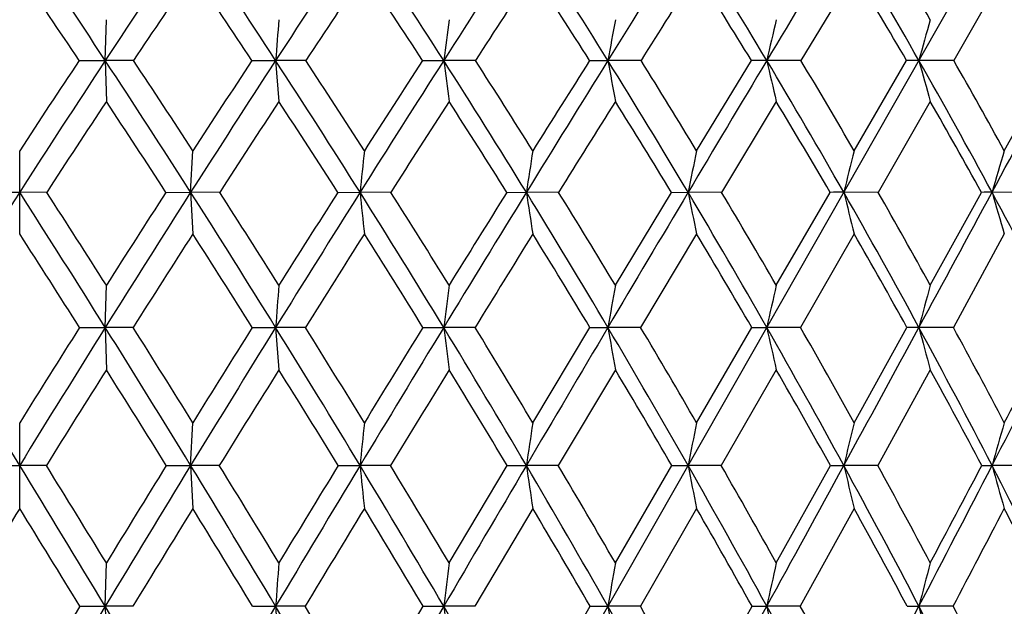
# Model space of a CAD drawing. Units: inches. Extents: x 0 to 11, y 0 to 8.5.
# Drawn here: x 7.6 to 7.8, y 3.5 to 3.6 of the extents above; entities that cross this region are included whole.
import ezdxf

# ---------------------------------------------------------------- set-up
doc = ezdxf.new("R2010")
doc.units = ezdxf.units.IN
doc.header["$LTSCALE"] = 0.605
doc.header["$MEASUREMENT"] = 0
doc.layers.get('0').update_dxf_attribs({"linetype": 'CONTINUOUS'})

msp = doc.modelspace()

# ---------------------------------------------------------------- linework, layer by layer
at = {"color": 7, "linetype": 'Continuous'}
for p, q in [((7.2664072413, 2.7426800555), (7.864002670700001, 3.790833739)), ((7.751414402000001, 3.6390154342), (7.739343573099999, 3.6190605536)), ((7.785410299, 3.6390154342), (7.7739621398, 3.6190605536)), ((7.5817783627, 3.6190645141), (7.5820235021, 3.6282934161)), ((7.5758630978, 3.6190605536), (7.5817783627, 3.6190645141)), ((7.5881795216, 3.6190605536), (7.5817783627, 3.6190645141)), ((7.5817783627, 3.6190645141), (7.5820235021, 3.6097974625)), ((7.6149918332, 3.6190605536), (7.620367634400001, 3.6190645141)), ((7.6271967176, 3.6190605536), (7.620367634400001, 3.6190645141)), ((7.620367634400001, 3.6190645141), (7.6211008326, 3.6097974625)), ((7.6536442523, 3.6190605536), (7.658431905700001, 3.6190645141)), ((7.6656270679, 3.6190605536), (7.658431905700001, 3.6190645141)), ((7.6914703127, 3.6190605536), (7.6956264606, 3.6190645141)), ((7.7031225414, 3.6190605536), (7.6956264606, 3.6190645141)), ((7.7157067247, 3.5986172115), (7.7281274558, 3.6190605536)), ((7.739343573099999, 3.6190605536), (7.7316144595, 3.6190645141)), ((7.751414402000001, 3.5986172115), (7.7632837089, 3.6190605536)), ((7.7739621398, 3.6190605536), (7.7660699895, 3.6190645141)), ((7.785410299, 3.5986172115), (7.7966206914, 3.6190605536)), ((7.7337546546, 3.6097974625), (7.7213677111, 3.5892156336)), ((7.7686459618, 3.6097974625), (7.7568296853, 3.5892156336)), ((7.562395961799999, 3.5797862151), (7.562395961799999, 3.5986172115)), ((7.6011169086, 3.5892191051), (7.6016065796, 3.5986172115)), ((7.5562800267, 3.5892156336), (7.562395961799999, 3.5892191051)), ((7.5685118969, 3.5892156336), (7.562395961799999, 3.5892191051)), ((7.595514027999999, 3.5892156336), (7.6011169086, 3.5892191051)), ((7.6076905113, 3.5892156336), (7.6011169086, 3.5892191051)), ((7.6011169086, 3.5892191051), (7.6016065796, 3.5797862151)), ((7.634448106900001, 3.5892156336), (7.6394871925, 3.5892191051)), ((7.6464589313, 3.5892156336), (7.6394871925, 3.5892191051)), ((7.6727296705, 3.5892156336), (7.6771593262, 3.5892191051)), ((7.6844660641, 3.5892156336), (7.6771593262, 3.5892191051)), ((7.697311496599999, 3.5681852136), (7.710012035, 3.5892156336)), ((7.710012035, 3.5892156336), (7.7137921452, 3.5892191051)), ((7.7213677111, 3.5892156336), (7.7137921452, 3.5892191051)), ((7.7337546546, 3.5681852136), (7.745957565399999, 3.5892156336)), ((7.7568296853, 3.5892156336), (7.7490538969, 3.5892191051)), ((7.7686459618, 3.5681852136), (7.7802407335, 3.5892156336)), ((7.7905308375, 3.5892156336), (7.782625245399999, 3.5892191051)), ((7.7157067247, 3.5797862151), (7.7030364899, 3.5586293081)), ((7.751414402000001, 3.5797862151), (7.7392608789, 3.5586293081)), ((7.785410299, 3.5797862151), (7.773883551799999, 3.5586293081)), ((7.5817784175, 3.5586320103), (7.5820235021, 3.5681852136)), ((7.5759545884, 3.5586293081), (7.5817784175, 3.5586320103)), ((7.5880881603, 3.5586293081), (7.5817784175, 3.5586320103)), ((7.5817784175, 3.5586320103), (7.5820235021, 3.5490460431)), ((7.6150826245, 3.5586293081), (7.6203677986, 3.5586320103)), ((7.6271063129, 3.5586293081), (7.6203677986, 3.5586320103)), ((7.6203677986, 3.5586320103), (7.6211008326, 3.5490460431)), ((7.653733522, 3.5586293081), (7.6584321777, 3.5586320103)), ((7.6655384385, 3.5586293081), (7.6584321777, 3.5586320103)), ((7.6786106415, 3.5370678999), (7.6915572525, 3.5586293081)), ((7.6915572525, 3.5586293081), (7.6956268379, 3.5586320103)), ((7.7030364899, 3.5586293081), (7.6956268379, 3.5586320103)), ((7.7157067247, 3.5370678999), (7.728211278300001, 3.5586293081)), ((7.728211278300001, 3.5586293081), (7.7316149387, 3.5586320103)), ((7.7392608789, 3.5586293081), (7.7316149387, 3.5586320103)), ((7.751414402000001, 3.5370678999), (7.7633636549, 3.5586293081)), ((7.773883551799999, 3.5586293081), (7.7660705663, 3.5586320103)), ((7.697311496599999, 3.5490460431), (7.6843928291, 3.5273694181)), ((7.7337546546, 3.5490460431), (7.7212969637, 3.5273694181)), ((7.7686459618, 3.5490460431), (7.7567620662, 3.5273694181)), ((7.562395961799999, 3.5176450917), (7.562395961799999, 3.5370678999)), ((7.601116892899999, 3.5273715792), (7.6016065796, 3.5370678999)), ((7.5563566851, 3.5273694181), (7.562395961799999, 3.5273715792)), ((7.5684352385, 3.5273694181), (7.562395961799999, 3.5273715792)), ((7.595590446599999, 3.5273694181), (7.601116892899999, 3.5273715792)), ((7.6076143074, 3.5273694181), (7.601116892899999, 3.5273715792)), ((7.601116892899999, 3.5273715792), (7.6016065796, 3.5176450917)), ((7.6345235938, 3.5273694181), (7.6394871612, 3.5273715792)), ((7.646383872, 3.5273694181), (7.6394871612, 3.5273715792)), ((7.6596465227, 3.5053341898), (7.672803542, 3.5273694181)), ((7.672803542, 3.5273694181), (7.677159279700001, 3.5273715792)), ((7.6843928291, 3.5273694181), (7.677159279700001, 3.5273715792)), ((7.697311496599999, 3.5053341898), (7.710083622000001, 3.5273694181)), ((7.710083622000001, 3.5273694181), (7.7137920838, 3.5273715792)), ((7.7212969637, 3.5273694181), (7.7137920838, 3.5273715792)), ((7.7337546546, 3.5053341898), (7.7460262197, 3.5273694181)), ((7.7460262197, 3.5273694181), (7.7490538212, 3.5273715792)), ((7.7567620662, 3.5273694181), (7.7490538212, 3.5273715792)), ((7.780305833300001, 3.5273694181), (7.7826251561, 3.5273715792)), ((7.7904669591, 3.5273694181), (7.7826251561, 3.5273715792)), ((7.6786106415, 3.5176450917), (7.665476811900001, 3.4955079949)), ((7.7157067247, 3.5176450917), (7.7029766547, 3.4955079949)), ((7.751414402000001, 3.5176450917), (7.739203376900001, 3.4955079949)), ((7.581778363500001, 3.495509959), (7.5820235021, 3.5053341898)), ((7.576018201, 3.4955079949), (7.581778363500001, 3.495509959)), ((7.5880246364, 3.4955079949), (7.581778363500001, 3.495509959)), ((7.581778363500001, 3.495509959), (7.5820235021, 3.4856596995)), ((7.6151457497, 3.4955079949), (7.620367636799999, 3.495509959)), ((7.627043453, 3.4955079949), (7.620367636799999, 3.495509959)), ((7.620367636799999, 3.495509959), (7.6211008326, 3.4856596995)), ((7.6404621001, 3.4730541773), (7.6537955882, 3.4955079949)), ((7.6537955882, 3.4955079949), (7.6584319097, 3.495509959)), ((7.665476811900001, 3.4955079949), (7.6584319097, 3.495509959)), ((7.6786106415, 3.4730541773), (7.6916176975, 3.4955079949)), ((7.6916176975, 3.4955079949), (7.6956264662, 3.495509959)), ((7.7029766547, 3.4955079949), (7.6956264662, 3.495509959)), ((7.7157067247, 3.4730541773), (7.7282695548, 3.4955079949)), ((7.7282695548, 3.4955079949), (7.7316144666, 3.495509959)), ((7.739203376900001, 3.4955079949), (7.7316144666, 3.495509959)), ((7.7634192351, 3.4955079949), (7.766069998, 3.495509959)), ((7.7738289038, 3.4955079949), (7.766069998, 3.495509959))]:
    msp.add_line(p, q, dxfattribs=at)
for centre, radius, start, end in [((5.473713714400001, 2.23291015), 2.5229666035, 33.3268525663, 34.1196943679), ((10.0646488275, 1.9864463674), 2.9715463581, 146.0002875496, 146.6729726621), ((5.7837615996, 2.4223507893), 2.1920870116, 33.0878546266, 33.9984661825), ((10.659201138, 1.638951206), 3.6270315377, 146.3624051088, 146.9116100157), ((6.0286156493, 2.5764209196), 1.93478854, 32.6082980334, 33.6350308223), ((11.6164954697, 1.0868790413), 4.6987477529, 146.969444972, 147.390772826), ((6.2291992313, 2.7068318832), 1.7270139524, 31.8848488599, 33.0265294254), ((13.4832731619, 0.0185016851), 6.8162238098, 147.8258636362, 148.1137727555), ((6.3977199799, 2.8203390587), 1.5547465504, 30.912840821, 32.168432588), ((18.9960023155, -3.1264706423), 13.1296869086, 148.9374436603, 149.0852539715), ((6.5416187506, 2.9210262768), 1.4094460675, 29.68670828579999, 31.0548854222), ((6.5766351798, 2.9360262844), 1.3784496675, 30.146124537, 31.10270260030001), ((6.665541993, 3.0114648371), 1.2857610248, 28.2006230135, 29.6792435167), ((5.4396268813, 2.191880721), 2.5691141367, 33.746150926, 34.2830472175), ((10.0949824944, 1.9468006223), 3.0133891919, 145.8358819227, 146.2931953095), ((5.7592524133, 2.3887419142), 2.2265337969, 33.5435932615, 34.16192231), ((10.7115085675, 1.5830928526), 3.6956926369, 146.199534115, 146.5710239216), ((6.0106226778, 2.5480154448), 1.9612897591, 33.0993348162, 33.7979995469), ((11.7198975141, 0.9953649165999999), 4.8291704926, 146.8088705852, 147.0913287484), ((6.2160026624, 2.6823350951), 1.7477011678, 32.4101091538, 33.1883824219), ((13.746627724, -0.1782208931), 7.13745762, 147.6684731174, 147.8578534461), ((6.388294850599999, 2.7989371519), 1.5709085918, 31.4711694918, 32.3284655655), ((6.5353278602, 2.9021709763), 1.4219023286, 30.2766942805, 31.2122795556), ((6.6619778876, 2.9947593519), 1.2950545481, 28.8203943976, 29.8330273443), ((11.5221998617, 3.3137236258), 3.9137613351, 175.389860973, 175.5253938558), ((10.0397153762, 3.3103578681), 2.4012102699, 172.3913302496, 172.6134421338), ((9.4393364891, 3.3054618503), 1.7716860033, 169.5010710435, 169.8044652438), ((9.1318415263, 3.2992125272), 1.4362942359, 166.7548486383, 167.1327727917), ((8.956248223, 3.2918357656), 1.2343430971, 164.182130532, 164.6268936008), ((10.2149398451, 1.8878031215), 3.151318042, 146.6757225832, 147.3227498706), ((10.1330102733, 1.9198718563), 3.0702188694, 146.3965154541, 146.8533662724), ((5.3552038273, 2.155151665), 2.6647091757, 32.5591725367, 33.3238434491), ((5.4307161976, 2.1874211926), 2.589254575, 33.02604331530001, 33.5672691907), ((10.8571906402, 1.5101350751), 3.8632378324, 146.9140261141, 147.4407567863), ((10.7410850111, 1.5576511553), 3.7445783826, 146.5983299678, 146.9722186209), ((5.6877175964, 2.3599238687), 2.3066363681, 32.204210651, 33.0846419573), ((5.7489424133, 2.3857635786), 2.2469669914, 32.6682333238, 33.2896529326), ((11.8935474542, 0.9098413023999999), 5.0275336021, 147.3927626016, 147.7956306698), ((11.7070112217, 0.9909212891), 4.8308280638, 147.0412604247, 147.3297645752), ((5.9490091486, 2.5256363363), 2.0292144644, 31.6100448856, 32.60491716489999), ((10.9477662394, 4.0454789433), 3.3168583968, 187.3863727087, 187.5478219848), ((6.0006636745, 2.547297128), 1.9800959426, 32.0692601123, 32.7700283015), ((13.9171603328, -0.2512055741), 7.327105450199999, 148.1152270744, 148.3896736368), ((13.54219612, -0.0755438176), 6.9196166029, 147.7284922948, 147.9284726443), ((6.161816415, 2.665045765), 1.8063014781, 30.7730297306, 31.8813131829), ((10.1038855751, 4.052173632200001), 2.4468950674, 190.195273583, 190.4158263091), ((6.206791780700001, 2.6838785006), 1.7645314442, 31.2252007601, 32.0047038489), ((19.8966908002, -3.6656071571), 14.1794049146, 149.0860489207, 149.2265135892), ((7.7316518565, 2.0510937487), 1.5679707659, 90.00136653870001, 90.1287864935), ((6.3394262346, 2.7855553945), 1.6226291955, 29.68853757199999, 30.9091397604), ((9.6651121715, 4.0607187963), 1.9832982396, 192.8668892016, 193.1416534035), ((6.3796080733, 2.8024156008), 1.5861240835, 30.13104247199999, 30.9886499525), ((7.7661055301, 2.6139704528), 1.0050940619, 90.0020260079, 90.16085923390001), ((9.4091640685, 4.0708055904), 1.7040622502, 195.3726917305, 195.6960926129), ((6.4899579733, 2.8916905483), 1.468854916, 28.3514810309, 29.68280524699999), ((6.5266363659, 2.9071378565), 1.4361948033, 28.7812102821, 29.715962589), ((-3.7885368597, 9.8333349386), 13.1484134026, 331.6474860395, 331.7951660611001), ((10.2502641818, 1.8434188579), 3.199937765, 146.4953919355, 146.9362321824), ((5.3204882131, 2.1127437439), 2.7121415338, 32.9832189141, 33.5031033858), ((10.9176060663, 1.4472628009), 3.9425249421, 146.7347943957, 147.0917950016), ((5.663131842899999, 2.3254397781), 2.3416270467, 32.6632112792, 33.2634431618), ((12.0117454293, 0.8067198372), 5.1766793474, 147.2154318694, 147.4859831142), ((5.9313052125, 2.4967022511), 2.0557588949, 32.1028303525, 32.78255237150001), ((14.2147204096, -0.472116043), 7.69016494, 147.940705411, 148.1214658929), ((6.149167991100001, 2.640266827), 1.8266740177, 31.29841211, 32.0570093587), ((6.33074299, 2.764047184), 1.6382109952, 30.2451570516, 31.082017447), ((6.4845601549, 2.8728509489), 1.4805291362, 28.93762646619999, 29.8518386326), ((10.6898097461, 3.2775451215), 3.0662042257, 173.9893563251, 174.1659138725), ((9.7529111529, 3.2734794473), 2.0996278664, 171.091616185, 171.3511169657), ((9.314611341, 3.2679947518), 1.6327299786, 168.3170016737, 168.6535746496), ((9.0745616154, 3.261289266), 1.3654701355, 165.6974810946, 166.1040796025), ((8.9323964246, 3.2536053437), 1.1977522119, 163.2587844883, 163.7276793297), ((10.3485361032, 1.8022607997), 3.30995421, 147.3249363347, 147.9517602477), ((4.7762558204, 1.8022607997), 3.30995421, 32.04823975230001, 32.6750636653), ((4.8668321116, 1.8385871884), 3.2192815372, 32.4974533007, 32.9423404752), ((11.0351137405, 1.3966901588), 4.074250535, 147.4426935989, 147.9515988985), ((10.9287013201, 1.4362112775), 3.9680682053, 147.1403857315, 147.5011565881), ((5.2510108461, 2.0887589527), 2.7882573723, 31.81413755000001, 32.5568012368), ((5.320174156, 2.1157601969), 2.7209928336, 32.26154701240001, 32.7867560492), ((12.1451459149, 0.7515509557), 5.324783662200001, 147.7972372679, 148.1853701496), ((11.9719740978, 0.8215883801999999), 5.145278645, 147.4594426318, 147.7368129324), ((5.6041713965, 2.3074279004), 2.4053064424, 31.3446555633, 32.2017021195), ((11.7206515274, 4.0062485901), 4.1024158639, 185.8344582548, 185.9669030818), ((5.659966682699999, 2.3288916145), 2.3525662769, 31.788399752, 32.392961273), ((14.315117351, -0.4959405107), 7.794293799, 148.3908551789, 148.6544964546), ((13.9611141903, -0.3374100798), 7.4136475072, 148.0183058242, 148.2097223986), ((5.880425283099999, 2.4835398355), 2.1096871495, 30.63705084139999, 31.6074278041), ((10.4540767239, 4.0116389227), 2.8088625342, 188.6494247444, 188.8441030358), ((5.9273626927, 2.5015343283), 2.0665098305, 31.0750604745, 31.7583166162), ((20.7304968275, -4.1619326986), 15.1497509903, 149.2271628156, 149.3617044435), ((6.1042082499, 2.6308445751), 1.8732971083, 29.6875411035, 30.77031180429999), ((9.8550222203, 4.0189106157), 2.1839187322, 191.3471190593, 191.5996400993), ((6.145035394, 2.6465907641), 1.836672322, 30.1174376073, 30.8788385184), ((7.7491589497, 2.1146564395), 1.4745626694, 90.00408194529999, 90.1243934625), ((6.2898187925, 2.7573686077), 1.6796851907, 28.4917288881, 29.6857032377), ((9.5217122511, 4.0278008512), 1.8261083179, 193.8967457892, 194.2018376258), ((6.326315888300001, 2.7716238769), 1.6476729056, 28.9107269566, 29.7495701665), ((-4.6842476427, 10.3169017572), 14.166320393, 331.5060477344, 331.6467145175), ((7.7827126827, 2.7102143726), 0.8790047368, 90.0056993839, 90.1611281898), ((6.4460142261, 2.8680684332), 1.5187453073, 27.0452134238, 28.34848929429999), ((9.3199596131, 4.0379883126), 1.6014964126, 196.2732565206, 196.6251338322), ((4.7391437023, 1.7555522299), 3.3613364832, 32.4400407142, 32.8683736864), ((11.0783618851, 1.3433809881), 4.1339249864, 147.2490550141, 147.5970362696), ((5.2257464238, 2.0515946277), 2.8249037166, 32.2410083597, 32.7497779568), ((12.2307946482, 0.6672385285), 5.4363670709, 147.6050360286, 147.8687289995), ((5.5863075722, 2.2765038321), 2.4327136688, 31.8053460581, 32.3935625639), ((14.5338415627, -0.6704673069), 8.0659063957, 148.2010246851, 148.3776847956), ((5.867683975599999, 2.4570806228), 2.1307095617, 31.1303471371, 31.7973372383), ((6.095324614, 2.6078036795), 1.8895470977, 30.2121310934, 30.95734120400001), ((6.284049278099999, 2.737077184), 1.6921344267, 29.0460441717, 29.8687876365), ((11.7947785312, 3.2431269009), 4.1863168106, 175.5466257651, 175.6777594953), ((10.2042159775, 3.2398812627), 2.5656611613, 172.6482317445, 172.8632885616), ((9.5578704591, 3.235159977), 1.8901284245, 169.8519757383, 170.1460321719), ((9.2251241943, 3.2291336839), 1.5294244158, 167.1919381338, 167.5586909539), ((9.0337086115, 3.222020189), 1.3115691869, 164.6965007218, 165.1287315276), ((3.9149351921, 1.2874696472), 4.2803189988, 31.5540432288, 32.0463998018), ((11.2098567313, 1.2874696473), 4.2803189986, 147.9536001982, 148.4459567712), ((11.0901254454, 1.3337423429), 4.1592690248, 147.6613380916, 148.0122018548), ((4.6455170653, 1.7205763197), 3.4641130829, 31.43796807199999, 32.0459504754), ((4.7415462032, 1.7589059934), 3.3677596593, 31.8701178473, 32.30308013780001), ((12.3932254064, 0.5978366992), 5.6166251983, 148.1870107008, 148.5615200022), ((12.1993164261, 0.6784561261), 5.413926219099999, 147.8597578996, 148.1288458975), ((5.1493503555, 2.0258425015), 2.9078120438, 31.0895819038, 31.81161833869999), ((5.2227782677, 2.0543987297), 2.8361070117, 31.5191305872, 32.0315181488), ((14.7091392864, -0.7357369993), 8.255548190399999, 148.6556903275, 148.9093790349), ((14.3151081169, -0.5564277906), 7.8299173954, 148.2943450832, 148.4796142346), ((5.5228238514, 2.2580192861), 2.5004832296, 30.50694460570001, 31.341948125), ((10.9603377918, 3.9720456796), 3.3276856142, 187.1365566754, 187.302926087), ((5.5821301124, 2.2807617063), 2.4440818032, 30.9319528118, 31.5230530888), ((21.5595602656, -4.6527752458), 16.1132200138, 149.3623543916, 149.4914590136), ((5.8136956943, 2.4441452266), 2.1871775467, 29.6870412591, 30.6341787214), ((10.1106805712, 3.9781177879), 2.4512145667, 189.8537498267, 190.0812505098), ((5.863631474, 2.463227378), 2.1408680952, 30.1053265816, 30.7746318736), ((6.0480998925, 2.5989751997), 1.9378245806, 28.6261201139, 29.6845076181), ((9.6681839336, 3.9858682838), 1.9831364818, 192.441027311, 192.7247961498), ((6.0915577056, 2.6156621487), 1.8984501076, 29.0351640768, 29.78215596030001), ((-5.582434672000001, 10.8046843207), 15.1884122337, 331.3710220607, 331.505286706), ((7.7660549409, 2.2184859285), 1.3401460819, 89.99933196079998, 90.1150616593), ((6.241348192, 2.7311709966), 1.7347824208, 27.3201985675, 28.4885150013), ((9.4094819746, 3.9950170442), 1.7003625951, 194.8709232789, 195.205388887), ((6.2802006844, 2.7462433662), 1.7003115676, 27.7170603934, 28.54093547949999), ((1.2563768348, 6.899251137699999), 7.3458484131, 332.6762154651, 332.9503219140001), ((0.9803125259000001, 7.112747225800001), 7.687316719299999, 332.2807100524, 332.4620965888), ((11.2674280536, 1.2237067923), 4.3576839422, 147.7497536871, 148.0861319981), ((4.5942929085, 1.6640042319), 3.5326925609, 31.8342105611, 32.2489602244), ((12.5056650173, 0.4949876306), 5.7607499565, 147.9844469831, 148.2383621387), ((5.1149766402, 1.9821909628), 2.9556206303, 31.5198030232, 32.0140539944), ((14.9912458781, -0.951623595), 8.6028121158, 148.4553667895, 148.624614429), ((5.4988857201, 2.2227019641), 2.5353650352, 30.9698947781, 31.5429332332), ((5.7968700212, 2.4146822572), 2.2132462585, 30.1814352376, 30.8327609209), ((6.036514171399999, 2.5738928206), 1.9574343068, 29.1504973265, 29.8796153661), ((6.2338806158, 2.7095204626), 1.7493735643, 27.8727610911, 28.6789161205), ((10.890677096, 3.2053703769), 3.2670966877, 174.1729089593, 174.3438128938), ((9.887895287100001, 3.201421631), 2.2346357786, 171.3613798868, 171.6127621338), ((9.416988377400001, 3.1960946742), 1.7351144061, 168.6668544058, 168.9932226535), ((9.157652591, 3.1895820372), 1.4485345246, 166.1200775008, 166.5148115928), ((9.002873704199999, 3.1821191031), 1.2681505397, 163.7460712559, 164.2018718867), ((3.7562097752, 1.1901254135), 4.4665168673, 31.0742317603, 31.5526343863), ((3.9169338754, 1.2604240472), 4.297965044, 31.48795530349999, 31.8330673295), ((12.6207657847, 0.4588773338), 5.8832416176, 148.5626975404, 148.9256752257), ((12.3848841287, 0.5634387798), 5.6322481127, 148.2480468912, 148.5112877285), ((4.5279432424, 1.6488181456), 3.6018549789, 30.8442280723, 31.4363912674), ((4.6411930677, 1.6966448759), 3.4858581901, 31.2561391577, 31.6807775546), ((15.0738944825, -0.9555357651), 8.681409475299999, 148.9102505806, 149.1554872348), ((14.5963251755, -0.7285184544), 8.1596116848, 148.5617251029, 148.7429007054), ((5.0588281967, 1.9713625656), 3.0134639107, 30.3830916683, 31.0878873372), ((11.7245932457, 3.9319319316), 4.105089621399999, 185.6557320236, 185.7921673869), ((5.1449780014, 2.006804432), 2.9273109173, 30.7913662729, 31.2947549259), ((22.3337213016, -5.1087805005), 17.011699887, 149.4919404222, 149.6164150504), ((5.4510554968, 2.2158257966), 2.5837357435, 29.6885096978, 30.5051673898), ((10.4546844299, 3.9368553051), 2.8075474852, 188.3865642374, 188.5872579224), ((5.5202406576, 2.2437800899), 2.5161788857, 30.0911402845, 30.6727804083), ((5.7552767856, 2.4109246075), 2.2543815148, 28.7573391329, 29.685199199), ((9.8533966585, 3.943497059), 2.1796945087, 191.005895543, 191.2664741523), ((5.8131630423, 2.4340603335), 2.1991588885, 29.1520467253, 29.8115411898), ((-6.4342247922, 11.2698396696), 16.1589357433, 331.2416558263001, 331.370445414), ((5.999228409600001, 2.5723763554), 1.9934655374, 27.5860200208, 28.6242112515), ((9.5183250291, 3.9516171423), 1.8194243334, 193.4841115619, 193.7993019614), ((6.049257541499999, 2.5922670308), 1.9467891967, 27.9701712234, 28.7069950504), ((0.8150561247, 7.127458074600001), 7.842680726799999, 332.4126515221, 332.6749674766), ((0.4771660303, 7.377700291900001), 8.255961411, 332.0280799911, 332.2010923272), ((6.1991799925, 2.7094575519), 1.7822126534, 26.1711637133, 27.3181987464), ((9.315079495900001, 3.9609220745), 1.5926023783, 195.7968715612, 196.1608574077), ((11.4551822124, 1.1069281684), 4.578792513, 148.2309776314, 148.5562314175), ((3.6515936309, 1.0958418296), 4.5999462944, 31.4445164571, 31.768274494), ((12.7876894171, 0.320552733), 6.0923603592, 148.3471901878, 148.5914403546), ((4.4638778622, 1.5833840917), 3.6860150733, 31.2485064248, 31.6518639256), ((15.486092169, -1.253206199), 9.1823163317, 148.6966227291, 148.8581492897), ((5.0167853317, 1.9222832448), 3.0706447543, 30.8200527238, 31.3022538973), ((5.4225158112, 2.1771454975), 2.6242909604, 30.1568577512, 30.7174309933), ((5.7358157664, 2.3794212402), 2.2837516816, 29.2556698216, 29.8942594536), ((5.986342612100001, 2.5461321568), 2.014774381, 28.1126755722, 28.8288204392), ((1.3240895888, 6.8838958435), 7.2856234767, 332.2846884714, 332.4811651309), ((6.191361146799999, 2.6872371799), 1.7973786467, 26.7240680614, 27.5169214315), ((12.0515791321, 3.1697420785), 4.4431700426, 175.6683313054, 175.7953695434), ((10.3593486454, 3.1665709163), 2.7208734088, 172.8478092064, 173.0562617387), ((9.6698158009, 3.1619579683), 2.0021689389, 170.1248329125, 170.4100771439), ((9.3133842815, 3.156069958), 1.6177809684, 167.5321987691, 167.8882974891), ((9.1071577431, 3.1491196934), 1.3851001971, 165.0974396499, 165.5175654424), ((12.8098840716, 0.3450186397), 6.1039892569, 148.9265531121, 149.28086752), ((12.5680297429, 0.4516048876), 5.8468389204, 148.6270481515, 148.8844101155), ((3.6269195375, 1.1123083375), 4.6174190087, 30.6050994126, 31.07320619659999), ((15.3826208587, -1.1397770192), 9.040932499, 149.1561501303, 149.3949379755), ((4.4342548716, 1.5929548064), 3.7109339338, 30.262383739, 30.8431118652), ((4.5482963129, 1.6403785408), 3.5944664756, 30.654522638, 31.0714798431), ((22.9996906457, -5.499112014500001), 17.78362854, 149.6167873411, 149.7376826996), ((4.988355508, 1.930117207), 3.0951191349, 29.6893183631, 30.3819295553), ((10.9512999022, 3.8965459579), 3.3171990426, 186.943814412, 187.1152400468), ((5.3964794865, 2.1847733193), 2.6465274177, 28.8833381199, 29.6873318695), ((10.1022773523, 3.902133413), 2.4407603571, 189.5900224238, 189.8246119768), ((5.465327889199999, 2.2120496341), 2.5796002329, 29.2641824226, 29.8374847112), ((-7.187118287200001, 11.6831887612), 17.0178339147, 331.1167281425001, 331.241198585), ((5.7118079461, 2.3871236868), 2.3039397797, 27.8413105852, 28.7561586794), ((9.6596700102, 3.9092652929), 1.9719512305, 192.11181965, 192.4047004655), ((5.769158394500001, 2.4095942005), 2.2495079466, 28.2131008367, 28.8641115485), ((0.4205967144, 7.3337285975), 8.2878163636, 332.158710228, 332.4116526561), ((5.9634805567, 2.5537465865), 2.0337765226, 26.5600264562, 27.5848301747), ((9.400547111, 3.9176838333), 1.6881191347, 194.4825631524, 194.828130348), ((6.0128668156, 2.5730123402), 1.987960188, 26.92002773239999, 27.648195066), ((2.9778328325, 5.864995915900001), 5.3716888408, 333.4399087808999, 333.8255092574)]:
    msp.add_arc(centre, radius, start, end, dxfattribs=at)

doc.saveas('drawing.dxf')
